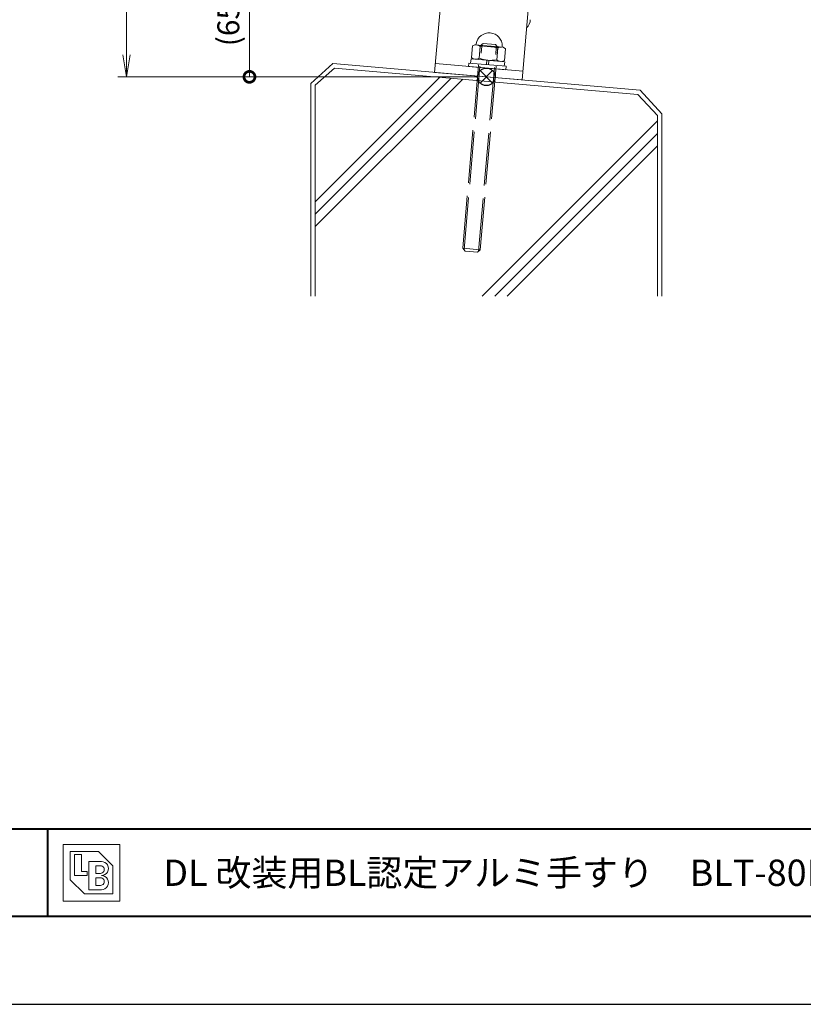
# Model space of a CAD drawing. Units: millimetres. Extents: x 0 to 1680, y 0 to 1188.
# Drawn here: x 369 to 726, y 0 to 449 of the extents above; entities that cross this region are included whole.
import ezdxf

# ---------------------------------------------------------------- set-up
doc = ezdxf.new("R2010")
doc.units = ezdxf.units.MM
doc.header["$LTSCALE"] = 4
doc.linetypes.add('AM_ISO02W050', pattern=[7.5, 6, -1.5])
doc.linetypes.add('Amconstr', pattern=[9999, 9999, 0])
for name, color, linetype, lineweight in [('AM_0', 7, 'Continuous', 18), ('AM_1', 14, 'Continuous', 40), ('AM_2', 40, 'Continuous', 9), ('AM_3', 6, 'AM_ISO02W050', 9), ('AM_5', 3, 'Continuous', 9), ('AM_CL', 1, 'Amconstr', 25)]:
    doc.layers.add(name, color=color, linetype=linetype, lineweight=lineweight)
doc.layers.add('AM_VIEWS', color=1, linetype='Continuous', lineweight=25, plot=False)
doc.styles.add('ゴシック', font='msgothic.ttc')
doc.dimstyles.new('VF$0', dxfattribs={"dimtxt": 10, "dimasz": 10, "dimexe": 4, "dimexo": 4, "dimgap": 2.5, "dimtad": 1, "dimdsep": 46, "dimtxsty": 'ゴシック', "dimblk": 'DOTSMALL', "dimcen": 0, "dimclrd": 256, "dimclre": 256, "dimclrt": 2, "dimadec": 0, "dimazin": 2, "dimtp": 0.1, "dimtm": 0.1, "dimtfac": 0.71, "dimtmove": 0, "dimatfit": 3, "dimldrblk": 'OPEN30', "dimfxl": 1, "dimlwd": -1, "dimlwe": -1, "dimarcsym": 0})

# ---------------------------------------------------------------- blocks, each defined once
blk = doc.blocks.new('_DotSmall')
at = {"color": 0, "linetype": 'ByBlock', "const_width": 0.5}
blk.add_lwpolyline([(-0.0625, 0, 1), (0.0625, 0, 1)], format="xyb", close=True, dxfattribs=at)
blk = doc.blocks.new('*D11')
at = {"layer": 'AM_5', "linetype": 'Continuous'}
for p, q in [((556.5, 504.07), (470, 504.07)), ((474, 504.07), (474, 423)), ((578, 423), (470, 423))]:
    blk.add_line(p, q, dxfattribs=at)
at = {"layer": 'Defpoints', "color": 0}
for p in [(560.5, 504.07), (474, 423), (582, 423)]:
    blk.add_point(p, dxfattribs=at)
at = {"layer": 'AM_5', "xscale": 10, "yscale": 10, "zscale": 10}
for p, rotation in [((474, 504.07), 90), ((474, 423), 270)]:
    blk.add_blockref('_DotSmall', p, dxfattribs=dict(at, rotation=rotation))
at = {"layer": 'AM_5', "color": 2, "insert": (457.33, 463.53), "char_height": 10, "attachment_point": 5, "rotation": 90, "style": 'ゴシック'}
blk.add_mtext('75\\P(65～85)', dxfattribs=at)
blk = doc.blocks.new('_Open30')
at = {"color": 0, "linetype": 'ByBlock', "lineweight": -2}
for p, q in [((-1, 0.267949), (0, 0)), ((0, 0), (-1, -0.267949)), ((0, 0), (-1, 0))]:
    blk.add_line(p, q, dxfattribs=at)
blk = doc.blocks.new('_Open')
at = {"color": 0, "linetype": 'ByBlock', "lineweight": -2}
for p, q in [((-1, 0.166667), (0, 0)), ((-1, -0.166667), (0, 0)), ((0, 0), (-1, 0))]:
    blk.add_line(p, q, dxfattribs=at)
blk = doc.blocks.new('*D15')
at = {"layer": 'AM_5', "linetype": 'Continuous'}
for p, q in [((578, 998), (414, 998)), ((418, 988), (418, 433)), ((578, 423), (414, 423))]:
    blk.add_line(p, q, dxfattribs=at)
at = {"layer": 'Defpoints', "color": 0}
for p in [(582, 998), (418, 423), (582, 423)]:
    blk.add_point(p, dxfattribs=at)
at = {"layer": 'AM_5', "xscale": 10, "yscale": 10, "zscale": 10}
for p, rotation in [((418, 998), 90), ((418, 423), 270)]:
    blk.add_blockref('_Open', p, dxfattribs=dict(at, rotation=rotation))
at = {"layer": 'AM_5', "color": 2, "insert": (410.07, 710.5), "char_height": 10, "attachment_point": 5, "rotation": 90, "style": 'ゴシック'}
blk.add_mtext('H≦1200', dxfattribs=at)

msp = doc.modelspace()

# ---------------------------------------------------------------- linework, layer by layer
at = {"layer": 'AM_0'}
for p, q in [((563.6344, 484.8334), (558.4051, 425.0617)), ((598.2529, 421.5755), (603.4822, 481.3471)), ((575.6982, 437.1227), (575.2329, 431.8041)), ((576.7505, 437.6134), (575.6982, 437.1227)), ((576.7505, 437.6134), (589.7011, 436.4804)), ((579.1904, 436.8172), (578.7251, 431.4986)), ((587.16, 436.1199), (586.6947, 430.8013)), ((589.7011, 436.4804), (590.6522, 435.8144)), ((590.6522, 435.8144), (590.1869, 430.4958)), ((574.9886, 431.2427), (574.8143, 429.2503)), ((590.33, 429.9005), (574.9886, 431.2427)), ((575.2329, 431.8041), (576.184, 431.1381)), ((558.7537, 429.0465), (598.6015, 425.5602)), ((574.0173, 429.3201), (573.8779, 427.7261)), ((590.8132, 426.2445), (573.8779, 427.7261)), ((590.9526, 427.8384), (574.0173, 429.3201)), ((582.1612, 430.6152), (581.9869, 428.6228)), ((583.1574, 430.528), (582.9831, 428.5357)), ((590.1869, 430.4958), (589.1345, 430.0051)), ((590.33, 429.9005), (590.1557, 427.9081)), ((590.9526, 427.8384), (590.8132, 426.2445)), ((558.4051, 425.0617), (598.2529, 421.5755)), ((389.1159, 72.8841), (414.8841, 72.8841)), ((389.1159, 72.8841), (389.1159, 47.1159)), ((414.8841, 72.8841), (414.8841, 47.1159)), ((392.3369, 69.6631), (405.221, 69.6631)), ((392.3369, 69.6631), (392.3369, 56.779)), ((394.2696, 68.3747), (397.4906, 68.3747)), ((394.2696, 68.3747), (394.2696, 58.7116)), ((397.4906, 68.3747), (397.4906, 60.6442)), ((405.221, 69.6631), (411.6631, 63.221)), ((400.7116, 65.1536), (406.5094, 65.1536)), ((400.7116, 65.1536), (400.7116, 52.2696)), ((403.9326, 63.221), (406.0263, 63.221)), ((403.9326, 63.221), (403.9326, 59.6779)), ((411.6631, 63.221), (411.6631, 50.3369)), ((394.2696, 58.7116), (400.0674, 58.7116)), ((397.4906, 60.6442), (400.0674, 60.6442)), ((400.0674, 60.6442), (400.0674, 58.7116)), ((403.9326, 59.6779), (406.0263, 59.6779)), ((392.3369, 56.779), (398.779, 50.3369)), ((403.9326, 57.7453), (403.9326, 54.2022)), ((403.9326, 57.7453), (406.0263, 57.7453)), ((403.9326, 54.2022), (406.0263, 54.2022)), ((398.779, 50.3369), (411.6631, 50.3369)), ((400.7116, 52.2696), (406.5094, 52.2696)), ((389.1159, 47.1159), (414.8841, 47.1159))]:
    msp.add_line(p, q, dxfattribs=at)
for centre, radius, start, end in [((597, 449.0726), 5, 311.930348, 0), ((583.2258, 437.0469), 6, 359.411726, 170.588274), ((576.8133, 438.1098), 0.5, 264.999991, 350.588272), ((577.239, 434.6232), 2.9362, 48.348081, 85), ((581.9995, 423.0303), 14.0702, 68.483614, 101.516389), ((588.7008, 433.6205), 2.9362, 85, 121.651912), ((589.7254, 436.9801), 0.5, 179.411724, 265.000005), ((577.1843, 433.998), 2.9362, 264.999991, 301.65192), ((583.8856, 444.5882), 14.0702, 248.48361, 281.5164), ((588.6461, 432.9953), 2.9362, 228.348076, 265.000005), ((406.0263, 61.4495), 1.7716, 269.999997, 90.000003), ((406.5094, 61.9326), 3.221, 269.999997, 90.000003), ((406.5094, 55.4906), 3.221, 269.999997, 90.000003), ((406.0263, 55.9737), 1.7716, 269.999997, 90.000003)]:
    msp.add_arc(centre, radius, start, end, dxfattribs=at)
at = {"layer": 'AM_1'}
for p, q in [((62, 80), (1618, 80)), ((382, 80), (382, 40))]:
    msp.add_line(p, q, dxfattribs=at)
msp.add_lwpolyline([(62, 40), (62, 1148), (1618, 1148), (1618, 40)], close=True, dxfattribs=at)
at = {"layer": 'AM_2'}
for p, q in [((511.9626, 429.0725), (502, 419.9363)), ((512.8174, 426.9909), (504, 419.2005)), ((652.0374, 416.9276), (511.9626, 429.0725)), ((650.9583, 415.0137), (512.8174, 426.9909)), ((504, 366.0181), (560.8115, 422.8297)), ((504, 360.3613), (566.0171, 422.3783)), ((502, 419.9363), (502, 323.0001)), ((504, 354.7044), (571.2226, 421.927)), ((504, 419.2005), (504, 323.0001)), ((650.9583, 415.0137), (660, 405.4116)), ((652.0374, 416.9276), (662, 406.0638)), ((660, 405.4116), (660, 323.0001)), ((662, 406.0638), (662, 323.0001)), ((580.128, 323.0001), (660, 402.872)), ((585.7847, 323.0001), (660, 397.2151)), ((591.4416, 323.0001), (660, 391.5583))]:
    msp.add_line(p, q, dxfattribs=at)
at = {"layer": 'AM_3'}
for p, q in [((571.2083, 344.8403), (579.207, 437.0942)), ((571.8179, 344.1149), (579.8745, 437.0363)), ((578.453, 343.5397), (586.5096, 436.461)), ((579.1784, 344.1493), (587.1771, 436.4032)), ((579.2031, 437.0945), (580.5022, 438.1864)), ((587.1732, 436.4035), (579.2031, 437.0945)), ((586.0852, 437.7023), (580.5062, 438.1861)), ((586.0813, 437.7027), (587.1732, 436.4035)), ((579.1784, 344.1493), (571.2083, 344.8403)), ((571.2083, 344.8403), (572.3002, 343.5411)), ((577.8792, 343.0574), (572.3002, 343.5411)), ((577.8792, 343.0574), (579.1784, 344.1493))]:
    msp.add_line(p, q, dxfattribs=at)
at = {"layer": 'AM_CL'}
for p, q in [((584.8284, 425.8284), (579.1716, 420.1716)), ((579.1716, 425.8284), (584.8284, 420.1716))]:
    msp.add_line(p, q, dxfattribs=at)
msp.add_circle((582, 423), 4, dxfattribs=at)
at = {"layer": 'AM_VIEWS', "linetype": 'Continuous'}
msp.add_lwpolyline([(0, 0), (1680, 0), (1680, 1188), (0, 1188), (0, 0)], dxfattribs=at)

# ---------------------------------------------------------------- texts
at = {"layer": 'AM_0', "style": 'ゴシック'}
msp.add_text('\u3000\u3000DL 改装用BL認定アルミ手すり\u3000BLT-80Pシリーズ\u3000BLT-80PBJ_壁支持\u3000［タテ格子タイプ］  W4800仕様', height=12, dxfattribs=at).set_placement((402, 54))

# ---------------------------------------------------------------- dimensions: what is measured, and where the dimension line sits
at = {"layer": 'AM_5'}
dim = msp.add_linear_dim(base=(418, 422.9972), p1=(581.9997, 998), p2=(582.0029, 422.9972), angle=90, text='H≦1200', dimstyle='VF$0', override={"dimblk": 'Open'}, dxfattribs=at)
dim.commit()
dim.dimension.update_dxf_attribs({"geometry": '*D15', "text_midpoint": (410.0685, 710.4986)})
dim = msp.add_linear_dim(base=(474, 422.9972), p1=(560.4999, 504.0725), p2=(582.0029, 422.9972), angle=90, text='75\\P(65～85)', dimstyle='VF$0', dxfattribs=at)
dim.commit()
dim.dimension.update_dxf_attribs({"geometry": '*D11', "text_midpoint": (457.3276, 463.5348)})

doc.saveas('drawing.dxf')
